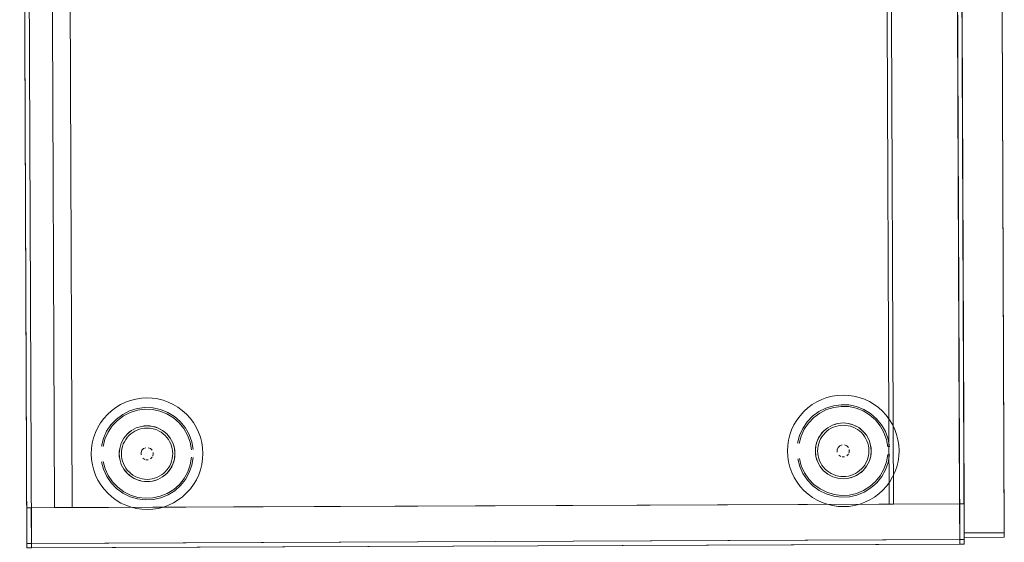
# Model space of a CAD drawing. Units: metres. Extents: x 3.27 to 7.58, y -4.77 to -0.37.
# Drawn here: x 3.27 to 3.71, y -3.97 to -3.73 of the extents above; entities that cross this region are included whole.
import ezdxf

# ---------------------------------------------------------------- set-up
doc = ezdxf.new("R2010")
doc.units = ezdxf.units.M
doc.header["$MEASUREMENT"] = 0

# ---------------------------------------------------------------- blocks, each defined once
blk = doc.blocks.new('a8adf32e-2476-4a17-8506-81de9452136f')
at = {"color": 18, "lineweight": 9, "true_color": 0x000000}
for points in [[(3.2733, -3.96894), (3.27005, -3.16894), (3.6902, -3.16723), (3.69345, -3.96723)], [(3.69344, -3.96423), (3.69184, -3.56923), (3.70984, -3.56916), (3.71145, -3.96415)], [(3.32767, -3.92402), (3.32867, -3.92442)], [(3.63979, -3.92275), (3.64078, -3.92315)], [(3.64154, -3.92391), (3.64078, -3.92315)], [(3.32445, -3.92726), (3.32445, -3.92619)], [(3.32461, -3.92778)], [(3.32943, -3.92518), (3.32867, -3.92442)], [(3.63657, -3.92599), (3.63656, -3.92492)], [(3.63673, -3.92651)], [(3.63981, -3.92814), (3.63874, -3.92815)], [(3.31678, -3.9337), (3.31561, -3.93155), (3.31678, -3.9337), (3.31834, -3.93559), (3.32024, -3.93714), (3.31834, -3.93559)], [(3.3277, -3.92941), (3.32662, -3.92941)], [(3.62889, -3.93243), (3.62773, -3.93028), (3.62889, -3.93243), (3.63046, -3.93432), (3.63236, -3.93587), (3.63046, -3.93432)], [(3.33198, -3.93824), (3.32964, -3.93897), (3.33198, -3.93824), (3.33414, -3.93708)], [(3.6441, -3.93698), (3.64175, -3.9377), (3.6441, -3.93698), (3.64625, -3.93581)]]:
    blk.add_lwpolyline(points, close=True, dxfattribs=at)
for points in [[(3.33189, -3.91515), (3.32954, -3.91445), (3.3271, -3.91422), (3.32466, -3.91447), (3.32232, -3.91519), (3.32016, -3.91635)], [(3.3227, -3.91611), (3.32376, -3.91572), (3.32486, -3.91545), (3.32597, -3.91528), (3.3271, -3.91522), (3.32823, -3.91527)], [(3.33189, -3.91515), (3.33405, -3.91629), (3.33595, -3.91784), (3.33405, -3.91629), (3.33504, -3.91702), (3.33595, -3.91784)], [(3.62884, -3.91854), (3.62821, -3.9196), (3.62769, -3.92071), (3.62884, -3.91854), (3.63038, -3.91664), (3.63227, -3.91508), (3.63038, -3.91664), (3.62884, -3.91854), (3.62956, -3.91756)], [(3.6311, -3.91735), (3.63193, -3.91659), (3.63283, -3.91591), (3.6338, -3.91533), (3.63482, -3.91484)], [(3.644, -3.91388), (3.64165, -3.91318), (3.63921, -3.91295), (3.63677, -3.9132), (3.63443, -3.91392), (3.63227, -3.91508)], [(3.63482, -3.91484), (3.63588, -3.91446), (3.63697, -3.91418), (3.63809, -3.91401), (3.63922, -3.91395), (3.64034, -3.914)], [(3.64034, -3.914), (3.64146, -3.91416), (3.64256, -3.91443), (3.64362, -3.9148)], [(3.64362, -3.9148), (3.64464, -3.91528), (3.64562, -3.91586)], [(3.644, -3.91388), (3.64617, -3.91503), (3.64807, -3.91657), (3.64617, -3.91503), (3.64716, -3.91575), (3.64807, -3.91657)], [(3.31672, -3.91981), (3.3161, -3.92087), (3.31558, -3.92198), (3.31672, -3.91981), (3.31827, -3.91791), (3.32016, -3.91635), (3.31827, -3.91791), (3.31672, -3.91981), (3.31745, -3.91882)], [(3.31698, -3.92134), (3.31756, -3.92037), (3.31823, -3.91946), (3.31898, -3.91862)], [(3.31898, -3.91862), (3.31981, -3.91786), (3.32072, -3.91718), (3.32168, -3.9166), (3.3227, -3.91611)], [(3.32823, -3.91527), (3.32935, -3.91543), (3.33044, -3.9157), (3.33151, -3.91607)], [(3.33151, -3.91607), (3.33253, -3.91655), (3.3335, -3.91713)], [(3.33859, -3.92554), (3.33842, -3.92443), (3.33814, -3.92333), (3.33776, -3.92227), (3.33727, -3.92125), (3.33669, -3.92029), (3.33601, -3.91938), (3.33525, -3.91855), (3.33441, -3.9178), (3.3335, -3.91713)], [(3.33752, -3.91973), (3.33595, -3.91784), (3.33752, -3.91973), (3.33868, -3.92189), (3.3394, -3.92423), (3.33868, -3.92189), (3.33752, -3.91973), (3.33678, -3.91875), (3.33595, -3.91784)], [(3.62884, -3.91854), (3.62769, -3.92071), (3.62699, -3.92306), (3.62769, -3.92071)], [(3.6291, -3.92007), (3.62967, -3.9191), (3.63034, -3.91819), (3.6311, -3.91735)], [(3.65071, -3.92427), (3.65054, -3.92316), (3.65026, -3.92206), (3.64987, -3.921), (3.64939, -3.91998), (3.6488, -3.91902), (3.64813, -3.91812), (3.64736, -3.91728), (3.64652, -3.91653), (3.64562, -3.91586)], [(3.64963, -3.91846), (3.64807, -3.91657), (3.64963, -3.91846), (3.6508, -3.92062), (3.65152, -3.92296), (3.6508, -3.92062), (3.64963, -3.91846), (3.6489, -3.91748), (3.64807, -3.91657)], [(3.31489, -3.9292), (3.3152, -3.93039), (3.31561, -3.93155), (3.31489, -3.9292), (3.31464, -3.92677), (3.31487, -3.92433), (3.31517, -3.92314), (3.31558, -3.92198)], [(3.31672, -3.91981), (3.31558, -3.92198), (3.31487, -3.92433), (3.31558, -3.92198)], [(3.31569, -3.92563), (3.31586, -3.92452), (3.31613, -3.92342), (3.3165, -3.92236), (3.31698, -3.92134)], [(3.3266, -3.92402), (3.32561, -3.92444), (3.32485, -3.9252), (3.32445, -3.92619), (3.32485, -3.9252)], [(3.32485, -3.9252), (3.32561, -3.92444), (3.3266, -3.92402)], [(3.62701, -3.92794), (3.62731, -3.92912), (3.62773, -3.93028), (3.62701, -3.92794), (3.62676, -3.9255), (3.62699, -3.92306), (3.62728, -3.92187), (3.62769, -3.92071)], [(3.62699, -3.92306), (3.62676, -3.9255), (3.62701, -3.92794), (3.62773, -3.93028), (3.62826, -3.93138)], [(3.62781, -3.92437), (3.62797, -3.92325), (3.62824, -3.92215), (3.62862, -3.92109), (3.6291, -3.92007)], [(3.63872, -3.92275), (3.63773, -3.92317), (3.63697, -3.92393), (3.63656, -3.92492), (3.63697, -3.92393)], [(3.63697, -3.92393), (3.63773, -3.92317), (3.63872, -3.92275)], [(3.64896, -3.93334), (3.64969, -3.93235), (3.65084, -3.93018), (3.65154, -3.92784), (3.65177, -3.9254), (3.65152, -3.92296), (3.65177, -3.9254)], [(3.31487, -3.92433), (3.31464, -3.92677), (3.31489, -3.9292), (3.31561, -3.93155), (3.31614, -3.93265)], [(3.3157, -3.92789), (3.31564, -3.92676), (3.31569, -3.92563)], [(3.3157, -3.92789), (3.31587, -3.929), (3.31615, -3.9301), (3.31654, -3.93116)], [(3.32944, -3.92823), (3.32869, -3.929)], [(3.32869, -3.929), (3.32944, -3.92823)], [(3.32969, -3.92776), (3.3299, -3.9267)], [(3.32984, -3.92617), (3.32985, -3.92724)], [(3.33757, -3.93362), (3.33603, -3.93552), (3.33414, -3.93708), (3.33603, -3.93552), (3.33757, -3.93362), (3.33872, -3.93145), (3.33942, -3.9291), (3.33965, -3.92666)], [(3.33685, -3.93461), (3.33757, -3.93362), (3.33872, -3.93145), (3.33942, -3.9291), (3.33965, -3.92666), (3.3394, -3.92423), (3.33965, -3.92666)], [(3.3386, -3.9278), (3.33844, -3.92891), (3.33817, -3.93001), (3.33779, -3.93107)], [(3.33859, -3.92554), (3.33865, -3.92667), (3.3386, -3.9278)], [(3.62782, -3.92662), (3.62776, -3.92549), (3.62781, -3.92437)], [(3.62782, -3.92662), (3.62799, -3.92774), (3.62827, -3.92883), (3.62865, -3.92989)], [(3.63822, -3.92799), (3.63733, -3.9274)], [(3.63733, -3.9274), (3.63822, -3.92799)], [(3.64156, -3.92697), (3.6408, -3.92773)], [(3.6408, -3.92773), (3.64156, -3.92697)], [(3.64181, -3.92649), (3.64201, -3.92544)], [(3.64196, -3.9249), (3.64196, -3.92597)], [(3.64969, -3.93235), (3.64814, -3.93425), (3.64625, -3.93581), (3.64814, -3.93425), (3.64969, -3.93235), (3.65084, -3.93018), (3.65154, -3.92784), (3.65177, -3.9254)], [(3.65072, -3.92653), (3.65056, -3.92764), (3.65029, -3.92874), (3.64991, -3.9298)], [(3.65071, -3.92427), (3.65077, -3.9254), (3.65072, -3.92653)], [(3.31761, -3.93314), (3.31702, -3.93218), (3.31654, -3.93116)], [(3.32611, -3.92926), (3.32521, -3.92867)], [(3.32521, -3.92867), (3.32611, -3.92926)], [(3.33779, -3.93107), (3.33732, -3.9321), (3.33674, -3.93307), (3.33607, -3.93397), (3.33532, -3.93481), (3.33448, -3.93558), (3.33358, -3.93625)], [(3.62972, -3.93187), (3.62914, -3.93091), (3.62865, -3.92989)], [(3.63116, -3.93361), (3.6304, -3.93278), (3.62972, -3.93187)], [(3.64991, -3.9298), (3.64943, -3.93083), (3.64885, -3.9318), (3.64819, -3.93271), (3.64743, -3.93355), (3.6466, -3.93431), (3.64569, -3.93498)], [(3.31905, -3.93488), (3.31829, -3.93405), (3.31761, -3.93314)], [(3.3208, -3.9363), (3.31989, -3.93563), (3.31905, -3.93488)], [(3.32357, -3.93869), (3.32241, -3.93828), (3.3213, -3.93776), (3.32024, -3.93714), (3.32241, -3.93828), (3.32476, -3.93899), (3.3272, -3.93922), (3.32964, -3.93897), (3.3272, -3.93922)], [(3.32024, -3.93714), (3.32241, -3.93828), (3.32476, -3.93899), (3.3272, -3.93922)], [(3.32495, -3.938), (3.32385, -3.93773), (3.32279, -3.93736), (3.32177, -3.93688), (3.3208, -3.9363)], [(3.33358, -3.93625), (3.33261, -3.93684), (3.33159, -3.93732), (3.33053, -3.93771), (3.32944, -3.93799), (3.32832, -3.93816), (3.3272, -3.93822), (3.32607, -3.93816), (3.32495, -3.938)], [(3.63291, -3.93503), (3.632, -3.93437), (3.63116, -3.93361)], [(3.63568, -3.93742), (3.63452, -3.93701), (3.63341, -3.93649), (3.63236, -3.93587), (3.63452, -3.93701), (3.63687, -3.93772), (3.63931, -3.93795), (3.64175, -3.9377), (3.63931, -3.93795)], [(3.63236, -3.93587), (3.63452, -3.93701), (3.63687, -3.93772), (3.63931, -3.93795)], [(3.63706, -3.93674), (3.63597, -3.93647), (3.6349, -3.93609), (3.63388, -3.93561), (3.63291, -3.93503)], [(3.64569, -3.93498), (3.64473, -3.93557), (3.64371, -3.93605), (3.64265, -3.93644), (3.64155, -3.93672), (3.64044, -3.93689), (3.63931, -3.93695), (3.63818, -3.9369), (3.63706, -3.93674)]]:
    blk.add_lwpolyline(points, dxfattribs=at)
blk = doc.blocks.new('9e5edcf7-6484-4800-8278-8f0adbff937c')
at = {"color": 18, "lineweight": 9, "true_color": 0x000000}
for p, q in [((3.62599, -3.9105), (3.62366, -3.91296)), ((3.31388, -3.91177), (3.31154, -3.91423))]:
    blk.add_line(p, q, dxfattribs=at)
for points in [[(3.64172, -3.90562), (3.63833, -3.90549), (3.63497, -3.90593), (3.63173, -3.90694)], [(3.64172, -3.90562), (3.64504, -3.90632), (3.64819, -3.90757), (3.65108, -3.90933), (3.65364, -3.91156), (3.65578, -3.91419), (3.65745, -3.91714)], [(3.31388, -3.91177), (3.3166, -3.90974), (3.31962, -3.9082)], [(3.32961, -3.90688), (3.32622, -3.90675), (3.32286, -3.9072), (3.31962, -3.9082)], [(3.32961, -3.90688), (3.33292, -3.90758), (3.33608, -3.90884), (3.33897, -3.9106), (3.34152, -3.91283), (3.34366, -3.91546), (3.34533, -3.91841)], [(3.62599, -3.9105), (3.62871, -3.90847), (3.63173, -3.90694)], [(3.31154, -3.91423), (3.30966, -3.91704), (3.30827, -3.92014), (3.30743, -3.92342)], [(3.62366, -3.91296), (3.62177, -3.91577), (3.62039, -3.91887), (3.61955, -3.92215)], [(3.34533, -3.91841), (3.34647, -3.9216), (3.34706, -3.92494)], [(3.65745, -3.91714), (3.65859, -3.92033), (3.65917, -3.92367)], [(3.3454, -3.93487), (3.34651, -3.93167), (3.34707, -3.92833)], [(3.65751, -3.9336), (3.65863, -3.9304), (3.65919, -3.92706)], [(3.30974, -3.93653), (3.30833, -3.93345), (3.30746, -3.93017)], [(3.62185, -3.93526), (3.62044, -3.93218), (3.61957, -3.9289)], [(3.30974, -3.93653), (3.31165, -3.93933), (3.314, -3.94177), (3.31674, -3.94377)], [(3.32638, -3.94668), (3.32977, -3.94653), (3.33308, -3.9458), (3.33622, -3.94452), (3.3391, -3.94273), (3.34164, -3.94048), (3.34376, -3.93784), (3.3454, -3.93487)], [(3.62185, -3.93526), (3.62376, -3.93806), (3.62612, -3.9405), (3.62885, -3.94251)], [(3.6385, -3.94542), (3.64188, -3.94526), (3.64519, -3.94453), (3.64834, -3.94325), (3.65122, -3.94146), (3.65375, -3.93922), (3.65587, -3.93657), (3.65751, -3.9336)], [(3.31674, -3.94377), (3.31977, -3.94529), (3.32302, -3.94627), (3.32638, -3.94668)], [(3.62885, -3.94251), (3.63188, -3.94402), (3.63513, -3.945), (3.6385, -3.94542)]]:
    blk.add_lwpolyline(points, dxfattribs=at)
blk = doc.blocks.new('0df00863-dedb-4145-b9b8-f249dc66853f')
at = {"color": 18, "lineweight": 9, "true_color": 0x000000}
for points in [[(3.32618, -3.90601), (3.3227, -3.90647), (3.31934, -3.90752), (3.31621, -3.90911), (3.31339, -3.91121)], [(3.32618, -3.90601), (3.3297, -3.90615), (3.33314, -3.90687)], [(3.6383, -3.90474), (3.63481, -3.9052), (3.63145, -3.90625), (3.62832, -3.90784), (3.6255, -3.90994)], [(3.6383, -3.90474), (3.64181, -3.90488), (3.64525, -3.90561)], [(3.64525, -3.90561), (3.64852, -3.9069), (3.65152, -3.90873), (3.65417, -3.91105)], [(3.33314, -3.90687), (3.33641, -3.90817), (3.33941, -3.91), (3.34206, -3.91231)], [(3.61881, -3.92203), (3.61969, -3.91862), (3.62112, -3.91541), (3.62308, -3.91249), (3.6255, -3.90994)], [(3.3067, -3.9233), (3.30757, -3.91989), (3.30901, -3.91668), (3.31096, -3.91376), (3.31339, -3.91121)], [(3.3478, -3.92487), (3.34719, -3.92141), (3.34601, -3.9181), (3.34428, -3.91504), (3.34206, -3.91231)], [(3.65991, -3.92361), (3.65931, -3.92014), (3.65812, -3.91683), (3.65639, -3.91377), (3.65417, -3.91105)], [(3.34608, -3.93518), (3.34723, -3.93186), (3.34781, -3.92839)], [(3.65819, -3.93391), (3.65935, -3.93059), (3.65993, -3.92712)], [(3.30673, -3.9303), (3.30763, -3.9337), (3.30909, -3.9369), (3.31107, -3.9398), (3.31351, -3.94233), (3.31635, -3.94441), (3.3195, -3.94598), (3.32286, -3.94699)], [(3.61884, -3.92903), (3.61974, -3.93243), (3.6212, -3.93563), (3.62318, -3.93853), (3.62563, -3.94106), (3.62846, -3.94314), (3.63161, -3.94471), (3.63498, -3.94573)], [(3.32286, -3.94699), (3.32635, -3.94743), (3.32987, -3.94726), (3.3333, -3.94651), (3.33656, -3.94518), (3.33954, -3.94333), (3.34218, -3.941), (3.34437, -3.93825), (3.34608, -3.93518)], [(3.63498, -3.94573), (3.63847, -3.94616), (3.64198, -3.94599), (3.64541, -3.94524), (3.64867, -3.94392), (3.65166, -3.94206), (3.65429, -3.93973), (3.65649, -3.93698), (3.65819, -3.93391)]]:
    blk.add_lwpolyline(points, dxfattribs=at)
blk = doc.blocks.new('13e24034-fd38-4d4b-9cd0-b09614db17c2')
at = {"color": 18, "lineweight": 9, "true_color": 0x000000}
for points in [[(3.333, -3.91567), (3.33405, -3.91629), (3.33189, -3.91515), (3.32954, -3.91445), (3.3271, -3.91422), (3.32466, -3.91447), (3.32232, -3.91519), (3.32016, -3.91635), (3.32121, -3.91572), (3.32232, -3.91519)], [(3.64511, -3.9144), (3.64617, -3.91503), (3.644, -3.91388), (3.64165, -3.91318), (3.63921, -3.91295), (3.63677, -3.9132), (3.63443, -3.91392), (3.63227, -3.91508), (3.63332, -3.91445), (3.63443, -3.91392)]]:
    blk.add_lwpolyline(points, dxfattribs=at)
blk = doc.blocks.new('1ecc48b8-383d-4d52-99b6-50c56a19901f')
at = {"color": 18, "lineweight": 9, "true_color": 0x000000}
for p, q in [((3.65152, -3.92296), (3.6517, -3.92417)), ((3.3394, -3.92423), (3.33959, -3.92544))]:
    blk.add_line(p, q, dxfattribs=at)
for points in [[(3.32232, -3.91519), (3.32347, -3.91477), (3.32466, -3.91447), (3.32587, -3.91428)], [(3.32587, -3.91428), (3.3271, -3.91422), (3.32832, -3.91427), (3.32954, -3.91445), (3.33073, -3.91474), (3.33189, -3.91515), (3.333, -3.91567)], [(3.63227, -3.91508), (3.63129, -3.91582), (3.63038, -3.91664), (3.62956, -3.91756)], [(3.63443, -3.91392), (3.63558, -3.9135), (3.63677, -3.9132), (3.63799, -3.91301)], [(3.63799, -3.91301), (3.63921, -3.91295), (3.64044, -3.913), (3.64165, -3.91318), (3.64284, -3.91347), (3.644, -3.91388), (3.64511, -3.9144)], [(3.32016, -3.91635), (3.31918, -3.91709), (3.31827, -3.91791), (3.31745, -3.91882)], [(3.65152, -3.92296), (3.65121, -3.92177), (3.6508, -3.92062), (3.65027, -3.91951), (3.64963, -3.91846)], [(3.3394, -3.92423), (3.3391, -3.92304), (3.33868, -3.92189), (3.33815, -3.92078), (3.33752, -3.91973)], [(3.62699, -3.92306), (3.62681, -3.92427), (3.62676, -3.9255), (3.62682, -3.92672), (3.62701, -3.92794)], [(3.31487, -3.92433), (3.3147, -3.92554), (3.31464, -3.92677), (3.31471, -3.92799), (3.31489, -3.9292)], [(3.33872, -3.93145), (3.33913, -3.9303), (3.33942, -3.9291), (3.3396, -3.92789), (3.33965, -3.92666), (3.33959, -3.92544)], [(3.65084, -3.93018), (3.65124, -3.92903), (3.65154, -3.92784), (3.65171, -3.92662), (3.65177, -3.9254), (3.6517, -3.92417)], [(3.31614, -3.93265), (3.31678, -3.9337), (3.31751, -3.93468), (3.31834, -3.93559), (3.31925, -3.93641), (3.32024, -3.93714)], [(3.33757, -3.93362), (3.3382, -3.93256), (3.33872, -3.93145)], [(3.62826, -3.93138), (3.62889, -3.93243), (3.62963, -3.93342), (3.63046, -3.93432), (3.63137, -3.93514), (3.63236, -3.93587)], [(3.64969, -3.93235), (3.65031, -3.93129), (3.65084, -3.93018)], [(3.33309, -3.93772), (3.33414, -3.93708), (3.33512, -3.93635), (3.33603, -3.93552), (3.33685, -3.93461)], [(3.63568, -3.93742), (3.63687, -3.93772), (3.63809, -3.93789), (3.63931, -3.93795), (3.64054, -3.93788), (3.64175, -3.9377), (3.64294, -3.93739), (3.6441, -3.93698), (3.6452, -3.93645)], [(3.6452, -3.93645), (3.64625, -3.93581), (3.64724, -3.93508), (3.64814, -3.93425), (3.64896, -3.93334)], [(3.32357, -3.93869), (3.32476, -3.93899), (3.32597, -3.93916), (3.3272, -3.93922), (3.32842, -3.93915), (3.32964, -3.93897), (3.33083, -3.93866), (3.33198, -3.93824), (3.33309, -3.93772)]]:
    blk.add_lwpolyline(points, dxfattribs=at)
blk = doc.blocks.new('3329f951-8ba3-42d6-b201-9c306f7a0abc')
at = {"color": 18, "lineweight": 9, "true_color": 0x000000}
for p, q in [((3.31748, -3.90366), (3.31527, -3.90472)), ((3.6296, -3.90239), (3.62738, -3.90345))]:
    blk.add_line(p, q, dxfattribs=at)
for points in [[(3.27529, -3.96693), (3.69145, -3.96524), (3.68821, -3.16924), (3.27206, -3.17093), (3.68821, -3.16924), (3.69145, -3.96524), (3.27529, -3.96693), (3.27206, -3.17093)], [(3.69145, -3.96524), (3.69345, -3.96523), (3.69021, -3.16923), (3.68821, -3.16924), (3.69021, -3.16923), (3.69345, -3.96523), (3.69145, -3.96524), (3.68821, -3.16924)], [(3.27206, -3.17093), (3.27005, -3.17094), (3.27329, -3.96694), (3.27529, -3.96693), (3.27329, -3.96694), (3.27005, -3.17094), (3.27206, -3.17093), (3.27529, -3.96693)], [(3.2733, -3.96894), (3.69345, -3.96723), (3.69345, -3.96523), (3.27329, -3.96694), (3.69345, -3.96523), (3.69345, -3.96723), (3.2733, -3.96894), (3.27329, -3.96694)]]:
    blk.add_lwpolyline(points, close=True, dxfattribs=at)
for points in [[(3.31748, -3.90366), (3.31979, -3.90282), (3.32217, -3.90222), (3.3246, -3.90185)], [(3.3246, -3.90185), (3.32705, -3.90172), (3.3295, -3.90183), (3.33193, -3.90218), (3.33431, -3.90276), (3.33662, -3.90358), (3.33885, -3.90462), (3.34096, -3.90587)], [(3.6296, -3.90239), (3.63191, -3.90155), (3.63428, -3.90095), (3.63671, -3.90058)], [(3.63671, -3.90058), (3.63916, -3.90045), (3.64161, -3.90056), (3.64404, -3.90091), (3.64643, -3.90149), (3.64874, -3.90231), (3.65096, -3.90335), (3.65307, -3.9046)], [(3.30939, -3.90911), (3.3112, -3.90745), (3.31317, -3.90599), (3.31527, -3.90472)], [(3.34476, -3.90897), (3.34294, -3.90733), (3.34096, -3.90587)], [(3.62151, -3.90784), (3.62332, -3.90619), (3.62528, -3.90472), (3.62738, -3.90345)], [(3.65688, -3.9077), (3.65505, -3.90606), (3.65307, -3.9046)], [(3.30939, -3.90911), (3.30775, -3.91093), (3.3063, -3.91291), (3.30504, -3.91502)], [(3.34916, -3.91484), (3.34789, -3.91274), (3.34642, -3.91078), (3.34476, -3.90897)], [(3.62151, -3.90784), (3.61987, -3.90967), (3.61841, -3.91164), (3.61716, -3.91375)], [(3.66127, -3.91357), (3.66, -3.91147), (3.65853, -3.90951), (3.65688, -3.9077)], [(3.30504, -3.91502), (3.304, -3.91724), (3.30319, -3.91956)], [(3.35105, -3.91936), (3.35021, -3.91705), (3.34916, -3.91484)], [(3.61716, -3.91375), (3.61612, -3.91597), (3.6153, -3.91829)], [(3.66317, -3.91809), (3.66233, -3.91579), (3.66127, -3.91357)], [(3.30319, -3.91956), (3.3026, -3.92194), (3.30225, -3.92437), (3.30214, -3.92682)], [(3.35203, -3.92416), (3.35166, -3.92174), (3.35105, -3.91936)], [(3.6153, -3.91829), (3.61471, -3.92067), (3.61436, -3.9231), (3.61425, -3.92555)], [(3.66414, -3.9229), (3.66377, -3.92047), (3.66317, -3.91809)], [(3.66416, -3.9278), (3.66427, -3.92535), (3.66414, -3.9229)], [(3.30325, -3.93407), (3.30264, -3.93169), (3.30227, -3.92927), (3.30214, -3.92682)], [(3.35205, -3.92906), (3.35216, -3.92661), (3.35203, -3.92416)], [(3.61536, -3.9328), (3.61475, -3.93042), (3.61438, -3.928), (3.61425, -3.92555)], [(3.66011, -3.93925), (3.66137, -3.93714), (3.66241, -3.93492), (3.66322, -3.93261), (3.66381, -3.93022), (3.66416, -3.9278)], [(3.348, -3.94052), (3.34925, -3.93841), (3.35029, -3.93619), (3.35111, -3.93388), (3.3517, -3.93149), (3.35205, -3.92906)], [(3.61536, -3.9328), (3.6162, -3.93511), (3.61725, -3.93732)], [(3.30325, -3.93407), (3.30408, -3.93638), (3.30514, -3.93859)], [(3.30954, -3.94446), (3.30788, -3.94265), (3.30641, -3.94069), (3.30514, -3.93859)], [(3.34309, -3.94598), (3.3449, -3.94432), (3.34655, -3.9425), (3.348, -3.94052)], [(3.62165, -3.9432), (3.62, -3.94139), (3.61853, -3.93942), (3.61725, -3.93732)], [(3.65521, -3.94471), (3.65702, -3.94305), (3.65866, -3.94123), (3.66011, -3.93925)], [(3.30954, -3.94446), (3.31136, -3.94611), (3.31334, -3.94756), (3.31545, -3.94881), (3.31767, -3.94985), (3.31999, -3.95067), (3.32237, -3.95125), (3.3248, -3.9516)], [(3.33681, -3.94977), (3.33903, -3.94872), (3.34113, -3.94745), (3.34309, -3.94598)], [(3.62165, -3.9432), (3.62348, -3.94484), (3.62545, -3.94629), (3.62756, -3.94754), (3.62979, -3.94858), (3.6321, -3.9494), (3.63448, -3.94999), (3.63691, -3.95034)], [(3.64893, -3.9485), (3.65114, -3.94745), (3.65324, -3.94618), (3.65521, -3.94471)], [(3.3248, -3.9516), (3.32725, -3.95172), (3.3297, -3.95158), (3.33213, -3.95122), (3.33451, -3.95061), (3.33681, -3.94977)], [(3.63691, -3.95034), (3.63936, -3.95045), (3.64182, -3.95032), (3.64424, -3.94995), (3.64662, -3.94934), (3.64893, -3.9485)]]:
    blk.add_lwpolyline(points, dxfattribs=at)
blk = doc.blocks.new('4410d2b5-29c4-4fcf-b530-1d6833969a52')
at = {"color": 18, "lineweight": 9, "true_color": 0x000000}
for points in [[(3.69343, -3.96223), (3.71144, -3.96215), (3.70985, -3.57116), (3.69184, -3.57123), (3.70985, -3.57116), (3.71144, -3.96215), (3.69343, -3.96223), (3.69184, -3.57123)], [(3.69343, -3.96223), (3.71144, -3.96215), (3.71145, -3.96415), (3.69344, -3.96423), (3.71145, -3.96415), (3.71144, -3.96215), (3.69343, -3.96223), (3.69344, -3.96423)]]:
    blk.add_lwpolyline(points, close=True, dxfattribs=at)
blk = doc.blocks.new('893481d9-3b9c-4908-89d0-b4560af4075b')
at = {"color": 18, "lineweight": 9, "true_color": 0x000000}
for points in [[(3.69184, -3.57123), (3.69343, -3.96223), (3.69184, -3.57123), (3.70985, -3.57116)], [(3.71144, -3.96215), (3.69343, -3.96223), (3.71144, -3.96215), (3.70985, -3.57116)]]:
    blk.add_lwpolyline(points, close=True, dxfattribs=at)
blk = doc.blocks.new('4a9a1c95-e311-42c8-b3a0-f7710ecdf917')
at = {"color": 18, "lineweight": 9, "true_color": 0x000000}
for points in [[(3.28252, -3.18689), (3.28563, -3.95088), (3.28252, -3.18689), (3.29053, -3.18686)], [(3.29363, -3.95085), (3.28563, -3.95088), (3.29363, -3.95085), (3.29053, -3.18686)], [(3.2753, -3.96893), (3.69145, -3.96724), (3.69138, -3.94924), (3.27523, -3.95093), (3.69138, -3.94924), (3.69145, -3.96724), (3.2753, -3.96893), (3.27523, -3.95093)]]:
    blk.add_lwpolyline(points, close=True, dxfattribs=at)
at = {"color": 2, "lineweight": 9, "true_color": 0xffff00}
for points in [[(3.69338, -3.94923), (3.69345, -3.96723), (3.69338, -3.94923), (3.69138, -3.94924)], [(3.69145, -3.96724), (3.69345, -3.96723), (3.69145, -3.96724), (3.69138, -3.94924)], [(3.27323, -3.95094), (3.2733, -3.96894), (3.27323, -3.95094), (3.27523, -3.95093)], [(3.2753, -3.96893), (3.2733, -3.96894), (3.2753, -3.96893), (3.27523, -3.95093)]]:
    blk.add_lwpolyline(points, close=True, dxfattribs=at)
blk = doc.blocks.new('861f6537-8308-4510-a26f-a828bf92a897')
at = {"color": 18, "lineweight": 9, "true_color": 0x000000}
for points in [[(3.29363, -3.95085), (3.65977, -3.94936), (3.65666, -3.18537), (3.29053, -3.18686), (3.65666, -3.18537), (3.65977, -3.94936), (3.29363, -3.95085), (3.29053, -3.18686)], [(3.65977, -3.94936), (3.66177, -3.94936), (3.65866, -3.18536), (3.65666, -3.18537), (3.65866, -3.18536), (3.66177, -3.94936), (3.65977, -3.94936), (3.65666, -3.18537)]]:
    blk.add_lwpolyline(points, close=True, dxfattribs=at)
blk = doc.blocks.new('0a6918ac-6276-4417-bf32-ae7a2f3e41b5')
at = {"color": 18, "lineweight": 9, "true_color": 0x000000}
for points in [[(3.29363, -3.95085), (3.69138, -3.94924), (3.68827, -3.18524), (3.29053, -3.18686), (3.68827, -3.18524), (3.69138, -3.94924), (3.29363, -3.95085), (3.29053, -3.18686)], [(3.69138, -3.94924), (3.69338, -3.94923), (3.69027, -3.18523), (3.68827, -3.18524), (3.69027, -3.18523), (3.69338, -3.94923), (3.69138, -3.94924), (3.68827, -3.18524)]]:
    blk.add_lwpolyline(points, close=True, dxfattribs=at)
blk = doc.blocks.new('f7c794c2-b042-4fa3-ad0f-d4e2426f1e0b')
at = {"color": 18, "lineweight": 9, "true_color": 0x000000}
blk.add_lwpolyline([(3.69343, -3.96223), (3.71144, -3.96215), (3.70985, -3.57116), (3.69184, -3.57123), (3.70985, -3.57116), (3.71144, -3.96215), (3.69343, -3.96223), (3.69184, -3.57123)], close=True, dxfattribs=at)
blk = doc.blocks.new('766406b1-6497-41f1-9764-7f7a884fbfb7')
at = {"color": 18, "lineweight": 9, "true_color": 0x000000}
for points in [[(3.29363, -3.95085), (3.65977, -3.94936), (3.65666, -3.18537), (3.29053, -3.18686), (3.65666, -3.18537), (3.65977, -3.94936), (3.29363, -3.95085), (3.29053, -3.18686)], [(3.65977, -3.94936), (3.66177, -3.94936), (3.65866, -3.18536), (3.65666, -3.18537), (3.65866, -3.18536), (3.66177, -3.94936), (3.65977, -3.94936), (3.65666, -3.18537)]]:
    blk.add_lwpolyline(points, close=True, dxfattribs=at)
blk = doc.blocks.new('dcb451fe-8699-4756-9627-fef1d30e3679')
at = {"color": 18, "lineweight": 9, "true_color": 0x000000}
for points in [[(3.29363, -3.95085), (3.65977, -3.94936), (3.65666, -3.18537), (3.29053, -3.18686), (3.65666, -3.18537), (3.65977, -3.94936), (3.29363, -3.95085), (3.29053, -3.18686)], [(3.65977, -3.94936), (3.66177, -3.94936), (3.65866, -3.18536), (3.65666, -3.18537), (3.65866, -3.18536), (3.66177, -3.94936), (3.65977, -3.94936), (3.65666, -3.18537)]]:
    blk.add_lwpolyline(points, close=True, dxfattribs=at)
blk = doc.blocks.new('d2e1aafc-c3f9-4b61-b1f2-7473e106ac02')
at = {"color": 42, "lineweight": 9, "true_color": 0xcc9900}
blk.add_lwpolyline([(3.27529, -3.96693), (3.69145, -3.96524), (3.68821, -3.16924), (3.27206, -3.17093), (3.68821, -3.16924), (3.69145, -3.96524), (3.27529, -3.96693), (3.27206, -3.17093)], close=True, dxfattribs=at)
at = {"color": 18, "lineweight": 9, "true_color": 0x000000}
for points in [[(3.69145, -3.96524), (3.69345, -3.96523), (3.69021, -3.16923), (3.68821, -3.16924), (3.69021, -3.16923), (3.69345, -3.96523), (3.69145, -3.96524), (3.68821, -3.16924)], [(3.27206, -3.17093), (3.27005, -3.17094), (3.27329, -3.96694), (3.27529, -3.96693), (3.27329, -3.96694), (3.27005, -3.17094), (3.27206, -3.17093), (3.27529, -3.96693)], [(3.2733, -3.96894), (3.69345, -3.96723), (3.69345, -3.96523), (3.27329, -3.96694), (3.69345, -3.96523), (3.69345, -3.96723), (3.2733, -3.96894), (3.27329, -3.96694)]]:
    blk.add_lwpolyline(points, close=True, dxfattribs=at)
blk = doc.blocks.new('66f5c2c3-1fe4-4342-8a1e-6863b520ee8a')
for name in ['a8adf32e-2476-4a17-8506-81de9452136f', '3329f951-8ba3-42d6-b201-9c306f7a0abc', '4a9a1c95-e311-42c8-b3a0-f7710ecdf917', 'd2e1aafc-c3f9-4b61-b1f2-7473e106ac02', '4410d2b5-29c4-4fcf-b530-1d6833969a52', '893481d9-3b9c-4908-89d0-b4560af4075b', 'f7c794c2-b042-4fa3-ad0f-d4e2426f1e0b', '0a6918ac-6276-4417-bf32-ae7a2f3e41b5', '861f6537-8308-4510-a26f-a828bf92a897', '766406b1-6497-41f1-9764-7f7a884fbfb7', 'dcb451fe-8699-4756-9627-fef1d30e3679', '0df00863-dedb-4145-b9b8-f249dc66853f', '9e5edcf7-6484-4800-8278-8f0adbff937c', '1ecc48b8-383d-4d52-99b6-50c56a19901f', '13e24034-fd38-4d4b-9cd0-b09614db17c2']:
    blk.add_blockref(name, (0, 0))

msp = doc.modelspace()

# ---------------------------------------------------------------- block references
msp.add_blockref('66f5c2c3-1fe4-4342-8a1e-6863b520ee8a', (0, 0))

doc.saveas('drawing.dxf')
